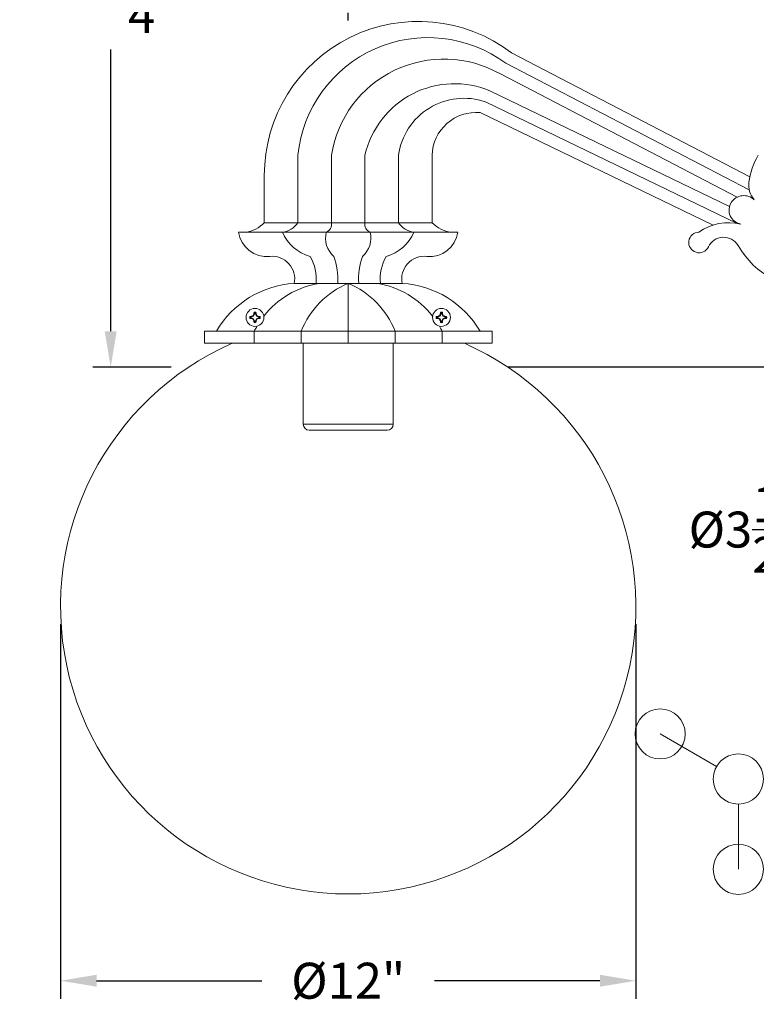
# Model space of a CAD drawing. Extents: x -82 to 28, y -10 to 70.
# Drawn here: x -82 to -66, y -9 to 12 of the extents above; entities that cross this region are included whole.
import ezdxf

# ---------------------------------------------------------------- set-up
doc = ezdxf.new("R2010")
doc.units = 0
doc.header["$MEASUREMENT"] = 0
doc.linetypes.add('CENTER', pattern=[2, 1.25, -0.25, 0.25, -0.25])
doc.layers.get('0').update_dxf_attribs({"linetype": 'CONTINUOUS', "lineweight": 13})
doc.layers.get('DEFPOINTS').update_dxf_attribs({"linetype": 'CONTINUOUS'})
doc.layers.add('Text', color=7, linetype='CONTINUOUS')
doc.styles.add('ROMAND', font='romand.shx', dxfattribs={"oblique": 15})
doc.dimstyles.new('ROMAND', dxfattribs={"dimscale": 9, "dimtxt": 0.125, "dimasz": 0.125, "dimexe": 0.0625, "dimexo": 0.0625, "dimgap": 0.0625, "dimtad": 0, "dimtih": 1, "dimtoh": 1, "dimdec": 3, "dimzin": 0, "dimdsep": 46, "dimlunit": 4, "dimtxsty": 'ROMAND', "dimcen": 0, "dimadec": 0, "dimazin": 0, "dimtfac": 1, "dimtdec": 3, "dimtofl": 0, "dimtmove": 0, "dimatfit": 3, "dimfxl": 0, "dimtolj": 1, "dimtzin": 0, "dimarcsym": 0})

# ---------------------------------------------------------------- blocks, each defined once
blk = doc.blocks.new('*D14')
at = {"layer": 'DEFPOINTS', "color": 0}
for p in [(-79.702, 20.353), (-74.748, 20.353), (-78.068, 4.603)]:
    blk.add_point(p, dxfattribs=at)
at = {"layer": 'Text', "color": 0, "lineweight": -2}
for p, q in [((-75.123, 20.353), (-80.077, 20.353)), ((-79.702, 19.603), (-79.702, 13.728)), ((-79.702, 5.353), (-79.702, 11.228)), ((-78.443, 4.603), (-80.077, 4.603))]:
    blk.add_line(p, q, dxfattribs=at)
at = {"layer": 'Text', "color": 0}
for points in [[(-79.827, 19.603), (-79.577, 19.603), (-79.702, 20.353)], [(-79.827, 5.353), (-79.577, 5.353), (-79.702, 4.603)]]:
    blk.add_solid(points, dxfattribs=at)
at = {"layer": 'Text', "color": 0, "insert": (-79.702, 12.478), "char_height": 0.75, "attachment_point": 5, "style": 'ROMAND'}
blk.add_mtext('\\A1;1\'-3{\\H1.000000x;\\S3/4;}"', dxfattribs=at)
blk = doc.blocks.new('*D17')
at = {"layer": 'DEFPOINTS', "color": 0}
for p in [(-62.312, 4.603), (-58.812, 4.603), (-58.812, 1.215)]:
    blk.add_point(p, dxfattribs=at)
at = {"layer": 'Text', "color": 0, "lineweight": -2}
for p, q in [((-62.312, 4.228), (-62.312, 0.84)), ((-58.812, 4.228), (-58.812, 0.84)), ((-62.312, 1.215), (-63.062, 1.215)), ((-59.562, 1.215), (-61.562, 1.215))]:
    blk.add_line(p, q, dxfattribs=at)
at = {"layer": 'Text', "color": 0}
for points in [[(-61.562, 1.34), (-61.562, 1.09), (-62.312, 1.215)], [(-59.562, 1.34), (-59.562, 1.09), (-58.812, 1.215)]]:
    blk.add_solid(points, dxfattribs=at)
at = {"layer": 'Text', "color": 0, "insert": (-65.671, 1.215), "char_height": 0.75, "attachment_point": 5, "style": 'ROMAND'}
blk.add_mtext('\\A1;%%C3{\\H1.000000x;\\S1/2;}"I.D.', dxfattribs=at)
blk = doc.blocks.new('*D46')
at = {"layer": 'DEFPOINTS', "color": 0}
for p in [(-80.748, -0.387), (-68.748, -0.387), (-80.748, -8.198)]:
    blk.add_point(p, dxfattribs=at)
at = {"layer": 'Text', "color": 0, "lineweight": -2}
for p, q in [((-80.748, -0.762), (-80.748, -8.573)), ((-68.748, -0.762), (-68.748, -8.573)), ((-79.998, -8.198), (-76.547, -8.198)), ((-69.498, -8.198), (-72.948, -8.198))]:
    blk.add_line(p, q, dxfattribs=at)
at = {"layer": 'Text', "color": 0}
for points in [[(-79.998, -8.073), (-79.998, -8.323), (-80.748, -8.198)], [(-69.498, -8.073), (-69.498, -8.323), (-68.748, -8.198)]]:
    blk.add_solid(points, dxfattribs=at)
at = {"layer": 'Text', "color": 0, "insert": (-74.748, -8.198), "char_height": 0.75, "attachment_point": 5, "style": 'ROMAND'}
blk.add_mtext('\\A1;%%c12"', dxfattribs=at)

msp = doc.modelspace()

# ---------------------------------------------------------------- linework, layer by layer
for p, q in [((-66.3702, 8.5765), (-71.3417, 11.1642)), ((-66.3835, 8.3011), (-71.4579, 10.9429)), ((-66.6336, 8.1501), (-71.5742, 10.7216)), ((-66.7943, 7.9578), (-71.7797, 10.3648)), ((-66.6342, 7.6043), (-71.8874, 10.1392)), ((-67.1364, 7.567), (-71.995, 9.9136)), ((-75.7976, 9.0253), (-75.7976, 7.6182)), ((-75.0976, 9.0253), (-75.0976, 7.6182)), ((-74.3976, 9.0253), (-74.3976, 7.6182)), ((-73.6976, 9.0253), (-73.6976, 7.6182)), ((-72.9976, 9.0253), (-72.9976, 7.6182)), ((-76.4976, 8.6037), (-76.4976, 7.6182)), ((-76.4976, 7.6182), (-72.9976, 7.6182)), ((-72.4621, 7.4212), (-77.0332, 7.4212)), ((-73.6226, 6.3517), (-75.8726, 6.3517)), ((-75.8726, 6.3517), (-73.6226, 6.3517)), ((-74.7476, 6.3517), (-74.7476, 5.1017)), ((-77.7476, 5.3517), (-77.7476, 5.1017)), ((-77.7476, 5.3517), (-71.7476, 5.3517)), ((-76.7075, 5.3517), (-76.7075, 5.1017)), ((-75.7269, 5.3517), (-75.7269, 5.1017)), ((-73.7683, 5.3517), (-73.7683, 5.1017)), ((-72.7878, 5.3517), (-72.7878, 5.1017)), ((-71.7476, 5.3517), (-71.7476, 5.1017)), ((-77.7476, 5.1017), (-71.7476, 5.1017)), ((-67.0623, -3.7284), (-68.2398, -3.0486)), ((-66.6094, -4.5129), (-66.6094, -5.8725))]:
    msp.add_line(p, q)
at = {"color": 8}
for p, q in [((-76.7803, 5.6531), (-76.7629, 5.6531)), ((-76.7629, 5.6302), (-76.7803, 5.6302)), ((-76.7629, 5.6531), (-76.765, 5.664)), ((-76.7629, 5.6302), (-76.765, 5.6193)), ((-76.7629, 5.6531), (-76.721, 5.6705)), ((-76.721, 5.6129), (-76.7629, 5.6302)), ((-76.721, 5.6705), (-76.7303, 5.6798)), ((-76.721, 5.6129), (-76.7303, 5.6036)), ((-76.721, 5.6705), (-76.7037, 5.7123)), ((-76.7037, 5.571), (-76.721, 5.6129)), ((-76.7037, 5.7123), (-76.7145, 5.7145)), ((-76.7037, 5.571), (-76.7145, 5.5688)), ((-76.7037, 5.7123), (-76.7037, 5.7298)), ((-76.7037, 5.5535), (-76.7037, 5.571)), ((-76.6807, 5.7298), (-76.6807, 5.7123)), ((-76.6807, 5.7123), (-76.6699, 5.7145)), ((-76.6807, 5.7123), (-76.6634, 5.6705)), ((-76.6634, 5.6129), (-76.6807, 5.571)), ((-76.6807, 5.571), (-76.6699, 5.5688)), ((-76.6807, 5.571), (-76.6807, 5.5535)), ((-76.6634, 5.6705), (-76.6541, 5.6798)), ((-76.6634, 5.6705), (-76.6215, 5.6531)), ((-76.6215, 5.6302), (-76.6634, 5.6129)), ((-76.6634, 5.6129), (-76.6541, 5.6036)), ((-76.6215, 5.6531), (-76.6193, 5.664)), ((-76.6215, 5.6531), (-76.604, 5.6531)), ((-76.6215, 5.6302), (-76.6193, 5.6193)), ((-76.604, 5.6302), (-76.6215, 5.6302)), ((-72.8738, 5.6531), (-72.8913, 5.6531)), ((-72.8913, 5.6302), (-72.8738, 5.6302)), ((-72.8738, 5.6531), (-72.8759, 5.664)), ((-72.8738, 5.6302), (-72.8759, 5.6193)), ((-72.8319, 5.6705), (-72.8738, 5.6531)), ((-72.8738, 5.6302), (-72.8319, 5.6129)), ((-72.8319, 5.6705), (-72.8412, 5.6798)), ((-72.8319, 5.6129), (-72.8412, 5.6036)), ((-72.8146, 5.7123), (-72.8319, 5.6705)), ((-72.8319, 5.6129), (-72.8146, 5.571)), ((-72.8146, 5.7123), (-72.8254, 5.7145)), ((-72.8146, 5.571), (-72.8254, 5.5688)), ((-72.8146, 5.7298), (-72.8146, 5.7123)), ((-72.8146, 5.571), (-72.8146, 5.5535)), ((-72.7916, 5.7123), (-72.7916, 5.7298)), ((-72.7916, 5.7123), (-72.7808, 5.7145)), ((-72.7743, 5.6705), (-72.7916, 5.7123)), ((-72.7916, 5.571), (-72.7743, 5.6129)), ((-72.7916, 5.5535), (-72.7916, 5.571)), ((-72.7916, 5.571), (-72.7808, 5.5688)), ((-72.7743, 5.6705), (-72.765, 5.6798)), ((-72.7324, 5.6531), (-72.7743, 5.6705)), ((-72.7743, 5.6129), (-72.7324, 5.6302)), ((-72.7743, 5.6129), (-72.765, 5.6036)), ((-72.7324, 5.6531), (-72.7303, 5.664)), ((-72.7149, 5.6531), (-72.7324, 5.6531)), ((-72.7324, 5.6302), (-72.7149, 5.6302)), ((-72.7324, 5.6302), (-72.7303, 5.6193)), ((-75.6851, 5.1017), (-75.6851, 3.4142)), ((-73.8101, 5.1017), (-73.8101, 3.4142)), ((-73.8101, 3.4142), (-75.6851, 3.4142)), ((-73.9351, 3.2892), (-75.5601, 3.2892))]:
    msp.add_line(p, q, dxfattribs=at)
for centre, radius in [((-76.6922, 5.6417), 0.1865), ((-72.8031, 5.6417), 0.1865), ((-68.2398, -3.0486), 0.5229), ((-66.6094, -3.9899), 0.5229), ((-66.6094, -5.8725), 0.5229)]:
    msp.add_circle(centre, radius)
for centre, radius, start, end in [((-73.2838, 8.6037), 3.2138, 52.81988, 180), ((-73.0841, 8.7536), 2.7271, 53.39584, 174.2821), ((-72.7501, 8.6566), 2.3763, 60.33926, 171.07412), ((-72.5297, 8.6026), 1.9152, 66.94552, 167.24793), ((-72.3346, 8.838), 1.3759, 71.03269, 172.17563), ((-72.0804, 9), 0.9176, 84.65984, 178.41916), ((-64.9136, 8.2607), 1.4905, 149.1481, 172.23083), ((-65.9398, 8.4007), 0.4548, 172.23083, 222.01153), ((-66.5094, 7.88), 0.2946, 147.09341, 260.21362), ((-66.4939, 7.87), 0.313, 46.31106, 147.09341), ((-76.9627, 8.0561), 0.6388, 276.33069, 316.7243), ((-76.1598, 7.8482), 0.429, 275.45553, 327.5701), ((-75.2652, 7.5816), 0.1715, 290.63042, 12.3057), ((-74.2301, 7.5816), 0.1715, 167.6943, 249.36958), ((-73.3355, 7.8482), 0.429, 212.4299, 264.54447), ((-72.5325, 8.0561), 0.6388, 223.2757, 263.66931), ((-66.8062, 6.5228), 1.0951, 76.9777, 124.90594), ((-76.4468, 7.5035), 0.5922, 187.99569, 275.974), ((-75.289, 7.7846), 0.9061, 203.64566, 253.77691), ((-74.7183, 7.2952), 0.5025, 165.47842, 229.24073), ((-74.7769, 7.2952), 0.5025, 310.75927, 14.52158), ((-74.2063, 7.7846), 0.9061, 286.22309, 336.35434), ((-73.0485, 7.5035), 0.5922, 264.026, 352.00431), ((-67.4293, 7.2056), 0.2153, 90.95958, 334.04233), ((-66.9184, 6.9643), 0.3496, 30.0602, 155.13895), ((-65.0438, 8.0493), 1.8163, 210.0602, 274.63171), ((-76.336, 6.4446), 0.4725, 348.66171, 95.974), ((-76.336, 6.4446), 0.9225, 354.22041, 30.62596), ((-76.336, 6.4446), 1.3725, 356.11893, 20.0237), ((-73.1593, 6.4446), 1.3725, 159.9763, 183.88107), ((-73.1593, 6.4446), 0.9225, 149.37404, 185.77959), ((-73.1593, 6.4446), 0.4725, 84.026, 191.33829), ((-75.7506, 4.3331), 2.0224, 93.46029, 149.75471), ((-75.0514, 4.5266), 1.8502, 99.44876, 141.90744), ((-74.0481, 4.6871), 1.8057, 112.79565, 158.40295), ((-75.4472, 4.6871), 1.8057, 21.59705, 67.20435), ((-74.4439, 4.5266), 1.8502, 38.09256, 80.55124), ((-73.7447, 4.3331), 2.0224, 30.24529, 86.53971), ((-75.0514, 4.5266), 1.8502, 149.69205, 153.51493), ((-74.4439, 4.5266), 1.8502, 26.48507, 30.30795), ((-74.7476, -0.3874), 6, 113.81509, 66.18491)]:
    msp.add_arc(centre, radius, start, end)
for centre, radius, start, end in [((-76.6922, 5.6417), 0.1098, 169.83612, 190.16388), ((-76.709, 4.7835), 0.8823, 93.6428, 95.94065), ((-76.7084, 6.5069), 0.8894, 264.06844, 266.34811), ((-76.6922, 5.6417), 0.0889, 172.58917, 187.41083), ((-76.2782, 4.6386), 1.1351, 113.47051, 115.396), ((-76.2767, 6.648), 1.1387, 244.60707, 246.52643), ((-75.6858, 5.2262), 1.1387, 154.60707, 156.52643), ((-75.6891, 6.0556), 1.1351, 203.47051, 205.396), ((-75.827, 5.6579), 0.8894, 174.06844, 176.34811), ((-75.834, 5.6249), 0.8823, 183.6428, 185.94065), ((-76.6922, 5.6417), 0.1098, 79.83612, 100.16388), ((-76.6922, 5.6417), 0.0889, 82.58917, 97.41083), ((-76.6922, 5.6417), 0.0889, 262.58917, 277.41083), ((-77.5504, 5.6585), 0.8823, 3.6428, 5.94065), ((-77.5574, 5.6255), 0.8894, 354.06844, 356.34811), ((-77.6952, 5.2277), 1.1351, 23.47051, 25.396), ((-77.6985, 6.0571), 1.1387, 334.60707, 336.52643), ((-77.1076, 4.6353), 1.1387, 64.60707, 66.52643), ((-77.1061, 6.6447), 1.1351, 293.47051, 295.396), ((-76.676, 4.7765), 0.8894, 84.06844, 86.34811), ((-76.6754, 6.4999), 0.8823, 273.6428, 275.94065), ((-76.6922, 5.6417), 0.0889, 352.58917, 7.41083), ((-76.6922, 5.6417), 0.1098, 349.83612, 10.16388), ((-72.8031, 5.6417), 0.1098, 169.83612, 190.16388), ((-72.8193, 4.7765), 0.8894, 93.65189, 95.93156), ((-72.8199, 6.4999), 0.8823, 264.05935, 266.3572), ((-72.8031, 5.6417), 0.0889, 172.58917, 187.41083), ((-72.3876, 4.6353), 1.1387, 113.47357, 115.39293), ((-72.3891, 6.6447), 1.1351, 244.604, 246.52949), ((-71.8001, 5.2277), 1.1351, 154.604, 156.52949), ((-71.7968, 6.0571), 1.1387, 203.47357, 205.39293), ((-71.9449, 5.6585), 0.8823, 174.05935, 176.3572), ((-71.9379, 5.6255), 0.8894, 183.65189, 185.93156), ((-72.8031, 5.6417), 0.1098, 79.83612, 100.16388), ((-72.8031, 5.6417), 0.0889, 82.58917, 97.41083), ((-72.8031, 5.6417), 0.0889, 262.58917, 277.41083), ((-73.6683, 5.6579), 0.8894, 3.65189, 5.93156), ((-73.6613, 5.6249), 0.8823, 354.05935, 356.3572), ((-73.8094, 5.2262), 1.1387, 23.47357, 25.39293), ((-73.8061, 6.0556), 1.1351, 334.604, 336.52949), ((-73.2171, 4.6386), 1.1351, 64.604, 66.52949), ((-73.2186, 6.648), 1.1387, 293.47357, 295.39293), ((-72.7863, 4.7835), 0.8823, 84.05935, 86.3572), ((-72.7869, 6.5069), 0.8894, 273.65189, 275.93156), ((-72.8031, 5.6417), 0.0889, 352.58917, 7.41083), ((-72.8031, 5.6417), 0.1098, 349.83612, 10.16388), ((-76.6922, 5.6417), 0.1098, 259.83612, 280.16388), ((-72.8031, 5.6417), 0.1098, 259.83612, 280.16388), ((-75.5601, 3.4142), 0.125, 180, 270), ((-73.9351, 3.4142), 0.125, 270, 0)]:
    msp.add_arc(centre, radius, start, end, dxfattribs=at)
for points in [[(-76.8003, 5.661), (-76.7937, 5.6584), (-76.787, 5.6558), (-76.7803, 5.6531)], [(-76.7803, 5.6302), (-76.787, 5.6276), (-76.7937, 5.6249), (-76.8003, 5.6223)], [(-76.7037, 5.7298), (-76.7063, 5.7365), (-76.7089, 5.7431), (-76.7116, 5.7498)], [(-76.7116, 5.5336), (-76.7089, 5.5402), (-76.7063, 5.5468), (-76.7037, 5.5535)], [(-76.6728, 5.7498), (-76.6754, 5.7431), (-76.6781, 5.7365), (-76.6807, 5.7298)], [(-76.6807, 5.5535), (-76.6781, 5.5468), (-76.6754, 5.5402), (-76.6728, 5.5336)], [(-76.604, 5.6531), (-76.5974, 5.6558), (-76.5907, 5.6584), (-76.5841, 5.661)], [(-76.5841, 5.6223), (-76.5907, 5.6249), (-76.5974, 5.6276), (-76.604, 5.6302)], [(-72.8913, 5.6531), (-72.8979, 5.6558), (-72.9046, 5.6584), (-72.9112, 5.661)], [(-72.9112, 5.6223), (-72.9046, 5.6249), (-72.8979, 5.6276), (-72.8913, 5.6302)], [(-72.8225, 5.7498), (-72.8198, 5.7431), (-72.8172, 5.7365), (-72.8146, 5.7298)], [(-72.8146, 5.5535), (-72.8172, 5.5468), (-72.8198, 5.5402), (-72.8225, 5.5336)], [(-72.7916, 5.7298), (-72.789, 5.7365), (-72.7864, 5.7431), (-72.7837, 5.7498)], [(-72.7837, 5.5336), (-72.7864, 5.5402), (-72.789, 5.5468), (-72.7916, 5.5535)], [(-72.695, 5.661), (-72.7016, 5.6584), (-72.7083, 5.6558), (-72.7149, 5.6531)], [(-72.7149, 5.6302), (-72.7083, 5.6276), (-72.7016, 5.6249), (-72.695, 5.6223)]]:
    msp.add_open_spline(points, degree=3, dxfattribs=at)
at = {"layer": 'Text', "linetype": 'CENTER', "ltscale": 0.125}
msp.add_line((-74.7476, 11.8398), (-74.7476, 30.2506), dxfattribs=at)
at = {"layer": 'Text'}
msp.add_line((-63.1873, 4.6033), (-71.4171, 4.6033), dxfattribs=at)

# ---------------------------------------------------------------- dimensions: what is measured, and where the dimension line sits
dim = msp.add_linear_dim(base=(-79.7017, 20.3533), p1=(-78.0684, 4.6033), p2=(-74.7476, 20.3533), angle=90, dimstyle='ROMAND', override={"dimscale": 6}, dxfattribs=at)
dim.commit()
dim.dimension.update_dxf_attribs({"geometry": '*D14', "text_midpoint": (-79.7017, 12.4783)})
dim = msp.add_linear_dim(base=(-58.8123, 1.2148), p1=(-62.3123, 4.6033), p2=(-58.8123, 4.6033), text='%%C<>I.D.', dimstyle='ROMAND', override={"dimscale": 6}, dxfattribs=at)
dim.commit()
dim.dimension.update_dxf_attribs({"geometry": '*D17', "text_midpoint": (-65.6708, 1.2148), "dimtype": 160})
dim = msp.add_linear_dim(base=(-80.7476, -8.1977), p1=(-68.7476, -0.3874), p2=(-80.7476, -0.3874), angle=180, text='%%c<>"', dimstyle='ROMAND', override={"dimscale": 6, "dimlunit": 5}, dxfattribs=at)
dim.commit()
dim.dimension.update_dxf_attribs({"geometry": '*D46', "text_midpoint": (-74.7476, -8.1977)})

doc.saveas('drawing.dxf')
